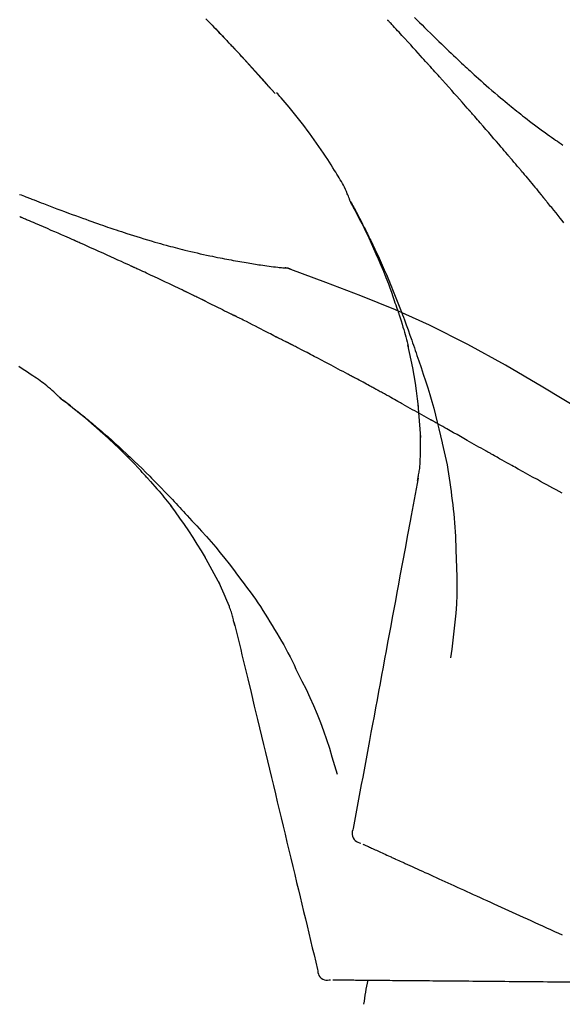
# Model space of a CAD drawing. Extents: x 28111 to 54233, y -21830 to -13430.
# Drawn here: x 52650 to 52690, y -18946 to -18873 of the extents above; entities that cross this region are included whole.
import ezdxf

# ---------------------------------------------------------------- set-up
doc = ezdxf.new("R2010")
doc.units = 0
doc.header["$LTSCALE"] = 50
doc.header["$MEASUREMENT"] = 0
doc.layers.get('0').update_dxf_attribs({"linetype": 'CONTINUOUS'})
doc.layers.add('150-機器', color=8, linetype='CONTINUOUS')
doc.layers.add('166-寸法B', color=11, linetype='CONTINUOUS')
doc.styles.add('KH001', font='txt')
doc.dimstyles.new('KH1xx030', dxfattribs={"dimscale": 30, "dimtxt": 2, "dimasz": 0.6, "dimexe": 0.3, "dimexo": 1.2, "dimgap": 0.5, "dimtad": 3, "dimdec": 1, "dimdsep": 46, "dimlunit": 6, "dimtxsty": 'KH001', "dimblk": 'DOT', "dimcen": 1, "dimdle": 1, "dimclrd": 256, "dimclre": 256, "dimclrt": 256, "dimadec": 0, "dimazin": 0, "dimtfac": 1, "dimtdec": 1, "dimtix": 1, "dimtmove": 2, "dimatfit": 3, "dimldrblk": 'CLOSEDBLANK', "dimfxl": 1, "dimtolj": 1, "dimtzin": 0, "dimlwd": -1, "dimlwe": -1, "dimarcsym": 0})

# ---------------------------------------------------------------- blocks, each defined once
blk = doc.blocks.new('_Dot')
at = {"color": 0, "linetype": 'ByBlock', "lineweight": -2}
blk.add_line((-0.5, 0), (-1, 0), dxfattribs=at)
at = {"color": 0, "linetype": 'ByBlock', "const_width": 0.5}
blk.add_lwpolyline([(-0.25, 0, 1), (0.25, 0, 1)], format="xyb", close=True, dxfattribs=at)
blk = doc.blocks.new('*D144')
at = {"layer": '166-寸法B', "transparency": 16777216}
for p, q in [((52117.973, -19049.345), (52117.973, -18667.15)), ((52767.973, -19049.345), (52767.973, -18667.15)), ((52135.973, -18676.15), (52749.973, -18676.15))]:
    blk.add_line(p, q, dxfattribs=at)
at = {"layer": '166-寸法B', "transparency": 16777216, "xscale": 18, "yscale": 18, "zscale": 18, "rotation": 180}
blk.add_blockref('_Dot', (52117.973, -18676.15), dxfattribs=at)
at = {"layer": '166-寸法B', "transparency": 16777216, "xscale": 18, "yscale": 18, "zscale": 18}
blk.add_blockref('_Dot', (52767.973, -18676.15), dxfattribs=at)
at = {"layer": '166-寸法B', "transparency": 16777216, "insert": (52442.973, -18631.15), "char_height": 60, "attachment_point": 5, "style": 'KH001'}
blk.add_mtext('\\A1;650', dxfattribs=at)
blk = doc.blocks.new('_ClosedBlank')
at = {"color": 0, "linetype": 'ByBlock', "lineweight": -2}
for p, q in [((-1, 0.1667), (0, 0)), ((-1, 0.1667), (-1, -0.1667)), ((0, 0), (-1, -0.1667))]:
    blk.add_line(p, q, dxfattribs=at)
blk = doc.blocks.new('*D146')
at = {"layer": '166-寸法B', "transparency": 16777216}
for p, q in [((52117.973, -19049.345), (52117.973, -18802.15)), ((52764.973, -19049.345), (52764.973, -18802.15)), ((52746.973, -18811.15), (52135.973, -18811.15))]:
    blk.add_line(p, q, dxfattribs=at)
at = {"layer": '166-寸法B', "transparency": 16777216, "xscale": 18, "yscale": 18, "zscale": 18, "rotation": 180}
blk.add_blockref('_Dot', (52117.973, -18811.15), dxfattribs=at)
at = {"layer": '166-寸法B', "transparency": 16777216, "xscale": 18, "yscale": 18, "zscale": 18}
blk.add_blockref('_Dot', (52764.973, -18811.15), dxfattribs=at)
at = {"layer": '166-寸法B', "transparency": 16777216, "insert": (52441.473, -18766.15), "char_height": 60, "attachment_point": 5, "style": 'KH001'}
blk.add_mtext('\\A1;647', dxfattribs=at)

msp = doc.modelspace()

# ---------------------------------------------------------------- linework, layer by layer
at = {"layer": '150-機器', "color": 13, "linetype": 'Continuous'}
for p, q in [((52668.993, -18878.553), (52668.99, -18878.55)), ((52669.365, -18891.445), (52669.364, -18891.445))]:
    msp.add_line(p, q, dxfattribs=at)
for points in [[(52663.872, -18873.026), (52664.025, -18873.184), (52664.178, -18873.342), (52664.33, -18873.5), (52664.464, -18873.638), (52664.597, -18873.777), (52664.73, -18873.916), (52664.863, -18874.054), (52664.976, -18874.173), (52665.09, -18874.292), (52665.203, -18874.411), (52665.316, -18874.531), (52665.41, -18874.63), (52665.504, -18874.729), (52665.598, -18874.828), (52665.692, -18874.927), (52665.748, -18874.987), (52665.804, -18875.047), (52665.86, -18875.106), (52665.916, -18875.166), (52665.941, -18875.192), (52665.965, -18875.219), (52665.99, -18875.245), (52666.015, -18875.271)], [(52666.023, -18875.28), (52665.953, -18875.205), (52665.882, -18875.131), (52665.812, -18875.056), (52665.741, -18874.981), (52665.602, -18874.833), (52665.462, -18874.684), (52665.323, -18874.536), (52665.183, -18874.388), (52664.975, -18874.169), (52664.766, -18873.951), (52664.556, -18873.733), (52664.346, -18873.515), (52664.14, -18873.302), (52663.934, -18873.09)], [(52680.239, -18876.313), (52680.116, -18876.177), (52679.994, -18876.042), (52679.871, -18875.906), (52679.749, -18875.771), (52679.565, -18875.568), (52679.38, -18875.366), (52679.196, -18875.163), (52679.011, -18874.961), (52678.796, -18874.726), (52678.58, -18874.492), (52678.364, -18874.257), (52678.149, -18874.023), (52678.041, -18873.906), (52677.933, -18873.789), (52677.825, -18873.672), (52677.717, -18873.556), (52677.663, -18873.497), (52677.61, -18873.439), (52677.556, -18873.381), (52677.502, -18873.323), (52677.475, -18873.294), (52677.448, -18873.264), (52677.421, -18873.235), (52677.394, -18873.206), (52677.381, -18873.192), (52677.367, -18873.177), (52677.354, -18873.163), (52677.34, -18873.148), (52677.333, -18873.141), (52677.327, -18873.134), (52677.32, -18873.126), (52677.313, -18873.119), (52677.31, -18873.115), (52677.306, -18873.112), (52677.303, -18873.108), (52677.299, -18873.104), (52677.298, -18873.103), (52677.298, -18873.102), (52677.297, -18873.101), (52677.296, -18873.101), (52677.295, -18873.1), (52677.295, -18873.099), (52677.294, -18873.098), (52677.293, -18873.097), (52677.292, -18873.096), (52677.291, -18873.096), (52677.291, -18873.095), (52677.29, -18873.094), (52677.289, -18873.093), (52677.288, -18873.092), (52677.287, -18873.091), (52677.287, -18873.091)], [(52679.285, -18872.917), (52679.473, -18873.104), (52679.661, -18873.292), (52679.849, -18873.478), (52680.038, -18873.665), (52680.254, -18873.879), (52680.471, -18874.091), (52680.688, -18874.304), (52680.906, -18874.516), (52681.097, -18874.701), (52681.287, -18874.886), (52681.478, -18875.07), (52681.67, -18875.253), (52681.838, -18875.414), (52682.007, -18875.575), (52682.176, -18875.735), (52682.345, -18875.896), (52682.488, -18876.03), (52682.631, -18876.164), (52682.774, -18876.297), (52682.917, -18876.431), (52683.037, -18876.542), (52683.157, -18876.653), (52683.277, -18876.763), (52683.397, -18876.874), (52683.552, -18877.016), (52683.707, -18877.157), (52683.863, -18877.298), (52684.019, -18877.439), (52684.212, -18877.613), (52684.407, -18877.786), (52684.602, -18877.958), (52684.797, -18878.13), (52685.012, -18878.316), (52685.227, -18878.501), (52685.444, -18878.685), (52685.661, -18878.868), (52685.823, -18879.004), (52685.986, -18879.14), (52686.15, -18879.275), (52686.314, -18879.41), (52686.448, -18879.52), (52686.583, -18879.63), (52686.718, -18879.739), (52686.854, -18879.848), (52686.998, -18879.963), (52687.143, -18880.078), (52687.288, -18880.192), (52687.433, -18880.306), (52687.618, -18880.449), (52687.804, -18880.592), (52687.99, -18880.734), (52688.177, -18880.875), (52688.369, -18881.019), (52688.563, -18881.162), (52688.756, -18881.304), (52688.951, -18881.445), (52689.109, -18881.558), (52689.267, -18881.671), (52689.425, -18881.783), (52689.584, -18881.895), (52689.72, -18881.991), (52689.856, -18882.086), (52689.992, -18882.181), (52690.128, -18882.275), (52690.264, -18882.369)], [(52666.581, -18875.879), (52666.533, -18875.827), (52666.486, -18875.776), (52666.439, -18875.725), (52666.391, -18875.674), (52666.344, -18875.623), (52666.296, -18875.572), (52666.249, -18875.521), (52666.201, -18875.47), (52666.153, -18875.419), (52666.106, -18875.368), (52666.058, -18875.317), (52666.01, -18875.266)], [(52668.993, -18878.553), (52668.749, -18878.276), (52668.505, -18878), (52668.26, -18877.723), (52668.015, -18877.447), (52667.77, -18877.171), (52667.523, -18876.896), (52667.276, -18876.622), (52667.027, -18876.349), (52666.776, -18876.078), (52666.523, -18875.808), (52666.269, -18875.54), (52666.015, -18875.271)], [(52666.015, -18875.271), (52666.017, -18875.274), (52666.019, -18875.276), (52666.021, -18875.278), (52666.023, -18875.28)], [(52668.99, -18878.55), (52668.362, -18877.854), (52667.734, -18877.158), (52667.106, -18876.463), (52666.477, -18875.767)], [(52683.324, -18879.771), (52683.196, -18879.626), (52683.069, -18879.48), (52682.941, -18879.335), (52682.814, -18879.19), (52682.622, -18878.973), (52682.431, -18878.756), (52682.238, -18878.54), (52682.046, -18878.323), (52681.821, -18878.071), (52681.596, -18877.819), (52681.37, -18877.568), (52681.144, -18877.316), (52681.031, -18877.191), (52680.918, -18877.065), (52680.805, -18876.94), (52680.692, -18876.814), (52680.635, -18876.751), (52680.579, -18876.689), (52680.522, -18876.626), (52680.466, -18876.563), (52680.437, -18876.532), (52680.409, -18876.5), (52680.381, -18876.469), (52680.352, -18876.438), (52680.338, -18876.422), (52680.324, -18876.406), (52680.31, -18876.391), (52680.296, -18876.375), (52680.288, -18876.367), (52680.281, -18876.359), (52680.274, -18876.352), (52680.267, -18876.344), (52680.264, -18876.34), (52680.261, -18876.337), (52680.258, -18876.334), (52680.255, -18876.33), (52680.253, -18876.328), (52680.251, -18876.326), (52680.249, -18876.324), (52680.247, -18876.321), (52680.246, -18876.32), (52680.245, -18876.319), (52680.244, -18876.318), (52680.243, -18876.317), (52680.242, -18876.316), (52680.241, -18876.315), (52680.24, -18876.314), (52680.239, -18876.313)], [(52674.539, -18886.502), (52674.524, -18886.461), (52674.51, -18886.42), (52674.495, -18886.379), (52674.48, -18886.338), (52674.443, -18886.242), (52674.404, -18886.147), (52674.364, -18886.053), (52674.323, -18885.959), (52674.254, -18885.801), (52674.183, -18885.645), (52674.109, -18885.489), (52674.032, -18885.335), (52673.96, -18885.198), (52673.885, -18885.062), (52673.809, -18884.928), (52673.73, -18884.794), (52673.647, -18884.654), (52673.562, -18884.515), (52673.476, -18884.377), (52673.39, -18884.239), (52673.263, -18884.038), (52673.137, -18883.837), (52673.009, -18883.637), (52672.88, -18883.437), (52672.719, -18883.193), (52672.556, -18882.951), (52672.392, -18882.709), (52672.226, -18882.469), (52672.054, -18882.222), (52671.88, -18881.977), (52671.705, -18881.733), (52671.528, -18881.49), (52671.354, -18881.254), (52671.178, -18881.021), (52671.001, -18880.788), (52670.823, -18880.556), (52670.626, -18880.305), (52670.428, -18880.055), (52670.227, -18879.806), (52670.025, -18879.56), (52669.877, -18879.384), (52669.729, -18879.209), (52669.579, -18879.034), (52669.428, -18878.861), (52669.347, -18878.769), (52669.265, -18878.676), (52669.183, -18878.584), (52669.102, -18878.492)], [(52686.169, -18883.061), (52686.051, -18882.923), (52685.934, -18882.785), (52685.817, -18882.647), (52685.699, -18882.509), (52685.523, -18882.302), (52685.346, -18882.096), (52685.169, -18881.89), (52684.991, -18881.684), (52684.784, -18881.444), (52684.576, -18881.204), (52684.368, -18880.965), (52684.159, -18880.726), (52684.055, -18880.606), (52683.951, -18880.487), (52683.846, -18880.367), (52683.742, -18880.248), (52683.69, -18880.188), (52683.637, -18880.128), (52683.585, -18880.069), (52683.533, -18880.009), (52683.507, -18879.979), (52683.481, -18879.949), (52683.454, -18879.92), (52683.428, -18879.89), (52683.415, -18879.875), (52683.402, -18879.86), (52683.389, -18879.845), (52683.376, -18879.83), (52683.369, -18879.823), (52683.363, -18879.815), (52683.356, -18879.808), (52683.35, -18879.8), (52683.347, -18879.797), (52683.344, -18879.794), (52683.341, -18879.791), (52683.339, -18879.788), (52683.337, -18879.786), (52683.335, -18879.783), (52683.333, -18879.781), (52683.331, -18879.779), (52683.33, -18879.778), (52683.329, -18879.777), (52683.328, -18879.776), (52683.328, -18879.775), (52683.327, -18879.774), (52683.326, -18879.773), (52683.325, -18879.772), (52683.324, -18879.771)], [(52687.108, -18884.174), (52687.069, -18884.127), (52687.03, -18884.081), (52686.991, -18884.034), (52686.952, -18883.988), (52686.894, -18883.918), (52686.835, -18883.849), (52686.777, -18883.779), (52686.718, -18883.709), (52686.649, -18883.628), (52686.581, -18883.547), (52686.512, -18883.466), (52686.444, -18883.385), (52686.409, -18883.345), (52686.375, -18883.304), (52686.341, -18883.264), (52686.306, -18883.223), (52686.289, -18883.203), (52686.272, -18883.183), (52686.255, -18883.163), (52686.237, -18883.142), (52686.229, -18883.132), (52686.22, -18883.122), (52686.212, -18883.112), (52686.203, -18883.102), (52686.199, -18883.098), (52686.196, -18883.093), (52686.192, -18883.089), (52686.188, -18883.085), (52686.186, -18883.082), (52686.183, -18883.079), (52686.181, -18883.076), (52686.179, -18883.073), (52686.177, -18883.072), (52686.176, -18883.07), (52686.175, -18883.069), (52686.174, -18883.068), (52686.173, -18883.066), (52686.171, -18883.065), (52686.17, -18883.063), (52686.169, -18883.061)], [(52687.25, -18884.342), (52687.238, -18884.328), (52687.227, -18884.314), (52687.215, -18884.3), (52687.203, -18884.286), (52687.191, -18884.272), (52687.179, -18884.258), (52687.168, -18884.244), (52687.156, -18884.23), (52687.144, -18884.216), (52687.132, -18884.202), (52687.12, -18884.188), (52687.108, -18884.174)], [(52687.296, -18884.397), (52687.292, -18884.392), (52687.288, -18884.388), (52687.284, -18884.383), (52687.281, -18884.379), (52687.277, -18884.374), (52687.273, -18884.37), (52687.269, -18884.365), (52687.265, -18884.361), (52687.262, -18884.356), (52687.258, -18884.352), (52687.254, -18884.347), (52687.25, -18884.342)], [(52687.296, -18884.397), (52687.408, -18884.531), (52687.52, -18884.664), (52687.632, -18884.798), (52687.744, -18884.932), (52687.856, -18885.066), (52687.967, -18885.2), (52688.079, -18885.334), (52688.19, -18885.469), (52688.301, -18885.603), (52688.412, -18885.738), (52688.522, -18885.873), (52688.633, -18886.008)], [(52650.096, -18886.008), (52650.214, -18886.054), (52650.332, -18886.1), (52650.449, -18886.146), (52650.567, -18886.192), (52650.631, -18886.217), (52650.695, -18886.242), (52650.759, -18886.267), (52650.824, -18886.292), (52650.909, -18886.324), (52650.994, -18886.357), (52651.079, -18886.39), (52651.164, -18886.423), (52651.338, -18886.49), (52651.511, -18886.557), (52651.685, -18886.624), (52651.859, -18886.691), (52652.107, -18886.786), (52652.355, -18886.88), (52652.603, -18886.975), (52652.851, -18887.068), (52653.135, -18887.175), (52653.42, -18887.282), (52653.705, -18887.388), (52653.99, -18887.493), (52654.239, -18887.584), (52654.489, -18887.675), (52654.738, -18887.766), (52654.988, -18887.856), (52655.207, -18887.934), (52655.427, -18888.012), (52655.646, -18888.09), (52655.866, -18888.168), (52656.051, -18888.232), (52656.236, -18888.297), (52656.421, -18888.361), (52656.606, -18888.424), (52656.761, -18888.477), (52656.915, -18888.529), (52657.07, -18888.581), (52657.225, -18888.633), (52657.424, -18888.7), (52657.623, -18888.766), (52657.823, -18888.832), (52658.023, -18888.897), (52658.27, -18888.977), (52658.518, -18889.056), (52658.766, -18889.134), (52659.015, -18889.211), (52659.287, -18889.294), (52659.559, -18889.375), (52659.831, -18889.455), (52660.104, -18889.534), (52660.308, -18889.593), (52660.512, -18889.651), (52660.716, -18889.708), (52660.921, -18889.764), (52661.089, -18889.81), (52661.256, -18889.855), (52661.424, -18889.9), (52661.593, -18889.945), (52661.771, -18889.991), (52661.95, -18890.037), (52662.129, -18890.082), (52662.308, -18890.127), (52662.535, -18890.183), (52662.763, -18890.238), (52662.991, -18890.292), (52663.219, -18890.345), (52663.453, -18890.398), (52663.688, -18890.45), (52663.923, -18890.501), (52664.158, -18890.55), (52664.348, -18890.59), (52664.538, -18890.628), (52664.728, -18890.667), (52664.919, -18890.704), (52665.082, -18890.736), (52665.245, -18890.768), (52665.408, -18890.799), (52665.571, -18890.83), (52665.733, -18890.86), (52665.896, -18890.89), (52666.058, -18890.92), (52666.221, -18890.949), (52666.38, -18890.978), (52666.539, -18891.005), (52666.698, -18891.033), (52666.858, -18891.061), (52666.992, -18891.084), (52667.127, -18891.106), (52667.262, -18891.129), (52667.397, -18891.151), (52667.527, -18891.172), (52667.657, -18891.192), (52667.788, -18891.212), (52667.918, -18891.232), (52668.073, -18891.254), (52668.229, -18891.277), (52668.384, -18891.298), (52668.54, -18891.319), (52668.702, -18891.339), (52668.864, -18891.359), (52669.026, -18891.378), (52669.189, -18891.397), (52669.283, -18891.407), (52669.377, -18891.417), (52669.471, -18891.427), (52669.566, -18891.436), (52669.607, -18891.44), (52669.648, -18891.444), (52669.69, -18891.448), (52669.731, -18891.451)], [(52688.633, -18886.008), (52688.647, -18886.025), (52688.661, -18886.042), (52688.676, -18886.059), (52688.69, -18886.077), (52688.704, -18886.094), (52688.718, -18886.111), (52688.732, -18886.128), (52688.746, -18886.146), (52688.76, -18886.163), (52688.775, -18886.18), (52688.789, -18886.197), (52688.803, -18886.215)], [(52690.342, -18888.109), (52690.207, -18887.941), (52690.072, -18887.774), (52689.914, -18887.578), (52689.756, -18887.383), (52689.597, -18887.188), (52689.439, -18886.993), (52689.36, -18886.895), (52689.28, -18886.798), (52689.201, -18886.701), (52689.121, -18886.603), (52689.081, -18886.555), (52689.042, -18886.506), (52689.002, -18886.457), (52688.962, -18886.409), (52688.942, -18886.385), (52688.922, -18886.36), (52688.902, -18886.336), (52688.883, -18886.312), (52688.873, -18886.3), (52688.863, -18886.287), (52688.853, -18886.275), (52688.843, -18886.263), (52688.838, -18886.257), (52688.833, -18886.251), (52688.828, -18886.245), (52688.823, -18886.239), (52688.821, -18886.236), (52688.818, -18886.233), (52688.816, -18886.23), (52688.814, -18886.228), (52688.813, -18886.227), (52688.812, -18886.226), (52688.811, -18886.225), (52688.811, -18886.224), (52688.81, -18886.223), (52688.809, -18886.222), (52688.809, -18886.221), (52688.808, -18886.221), (52688.807, -18886.22), (52688.806, -18886.219), (52688.806, -18886.218), (52688.805, -18886.217), (52688.804, -18886.216), (52688.803, -18886.215), (52688.803, -18886.214), (52688.802, -18886.214)], [(52678.032, -18894.533), (52677.98, -18894.372), (52677.928, -18894.211), (52677.876, -18894.05), (52677.823, -18893.889), (52677.718, -18893.577), (52677.611, -18893.267), (52677.5, -18892.957), (52677.386, -18892.649), (52677.209, -18892.186), (52677.026, -18891.726), (52676.836, -18891.268), (52676.642, -18890.812), (52676.47, -18890.421), (52676.296, -18890.032), (52676.118, -18889.643), (52675.937, -18889.257), (52675.767, -18888.899), (52675.594, -18888.542), (52675.418, -18888.187), (52675.239, -18887.834), (52675.128, -18887.618), (52675.016, -18887.403), (52674.902, -18887.188), (52674.787, -18886.974), (52674.723, -18886.857), (52674.659, -18886.739), (52674.595, -18886.622), (52674.53, -18886.505)], [(52674.537, -18886.503), (52674.544, -18886.514), (52674.55, -18886.525), (52674.556, -18886.537), (52674.562, -18886.548), (52674.569, -18886.559), (52674.575, -18886.57), (52674.581, -18886.582), (52674.587, -18886.593), (52674.594, -18886.604), (52674.6, -18886.616), (52674.606, -18886.627), (52674.612, -18886.638), (52674.674, -18886.75), (52674.737, -18886.862), (52674.799, -18886.974), (52674.86, -18887.087), (52674.922, -18887.201), (52674.983, -18887.315), (52675.044, -18887.43), (52675.104, -18887.545), (52675.223, -18887.771), (52675.342, -18887.998), (52675.46, -18888.225), (52675.576, -18888.453), (52675.635, -18888.569), (52675.693, -18888.685), (52675.751, -18888.801), (52675.808, -18888.917), (52675.864, -18889.032), (52675.92, -18889.147), (52675.976, -18889.262), (52676.032, -18889.377), (52676.04, -18889.393), (52676.048, -18889.41), (52676.056, -18889.426), (52676.064, -18889.443), (52676.072, -18889.459), (52676.08, -18889.476), (52676.088, -18889.492), (52676.096, -18889.509), (52676.104, -18889.525), (52676.112, -18889.542), (52676.12, -18889.558), (52676.128, -18889.575)], [(52654.111, -18889.405), (52653.944, -18889.331), (52653.777, -18889.257), (52653.61, -18889.184), (52653.443, -18889.11), (52653.193, -18889), (52652.942, -18888.889), (52652.691, -18888.78), (52652.44, -18888.67), (52652.148, -18888.543), (52651.855, -18888.416), (52651.563, -18888.29), (52651.27, -18888.164), (52651.124, -18888.101), (52650.978, -18888.038), (52650.832, -18887.975), (52650.686, -18887.912), (52650.614, -18887.881), (52650.541, -18887.85), (52650.468, -18887.818), (52650.395, -18887.787), (52650.358, -18887.772), (52650.322, -18887.756), (52650.285, -18887.74), (52650.249, -18887.725), (52650.231, -18887.717), (52650.212, -18887.709), (52650.194, -18887.701), (52650.176, -18887.693), (52650.167, -18887.69), (52650.158, -18887.686), (52650.149, -18887.682), (52650.14, -18887.678), (52650.135, -18887.676), (52650.13, -18887.674), (52650.125, -18887.672), (52650.121, -18887.67), (52650.12, -18887.669), (52650.119, -18887.669), (52650.118, -18887.668), (52650.117, -18887.668), (52650.115, -18887.668), (52650.114, -18887.667), (52650.113, -18887.667), (52650.112, -18887.666), (52650.111, -18887.666), (52650.11, -18887.665), (52650.109, -18887.665), (52650.108, -18887.664), (52650.107, -18887.664), (52650.106, -18887.663), (52650.105, -18887.663), (52650.104, -18887.663)], [(52658.336, -18891.31), (52658.161, -18891.229), (52657.985, -18891.148), (52657.81, -18891.068), (52657.634, -18890.987), (52657.371, -18890.866), (52657.107, -18890.746), (52656.844, -18890.627), (52656.58, -18890.507), (52656.272, -18890.368), (52655.964, -18890.23), (52655.655, -18890.092), (52655.347, -18889.954), (52655.192, -18889.885), (52655.038, -18889.816), (52654.884, -18889.748), (52654.729, -18889.679), (52654.652, -18889.645), (52654.575, -18889.611), (52654.498, -18889.576), (52654.42, -18889.542), (52654.382, -18889.525), (52654.343, -18889.508), (52654.304, -18889.491), (52654.266, -18889.474), (52654.246, -18889.465), (52654.227, -18889.457), (52654.208, -18889.448), (52654.189, -18889.439), (52654.179, -18889.435), (52654.169, -18889.431), (52654.16, -18889.427), (52654.15, -18889.422), (52654.146, -18889.42), (52654.142, -18889.419), (52654.137, -18889.417), (52654.133, -18889.415), (52654.131, -18889.414), (52654.128, -18889.413), (52654.125, -18889.411), (52654.122, -18889.41), (52654.121, -18889.409), (52654.119, -18889.409), (52654.118, -18889.408), (52654.116, -18889.408), (52654.115, -18889.407), (52654.114, -18889.406), (52654.113, -18889.406), (52654.111, -18889.405)], [(52676.128, -18889.575), (52676.208, -18889.738), (52676.288, -18889.902), (52676.367, -18890.067), (52676.445, -18890.231), (52676.522, -18890.398), (52676.599, -18890.565), (52676.674, -18890.732), (52676.75, -18890.899), (52676.906, -18891.248), (52677.061, -18891.597), (52677.213, -18891.947), (52677.363, -18892.298), (52677.441, -18892.485), (52677.518, -18892.671), (52677.594, -18892.858), (52677.67, -18893.045), (52677.821, -18893.416), (52677.969, -18893.788), (52678.116, -18894.16), (52678.26, -18894.533), (52678.332, -18894.722), (52678.402, -18894.91), (52678.472, -18895.099), (52678.542, -18895.288), (52678.68, -18895.663), (52678.818, -18896.039), (52678.954, -18896.416), (52679.087, -18896.793), (52679.153, -18896.983), (52679.218, -18897.172), (52679.283, -18897.362), (52679.348, -18897.551), (52679.412, -18897.741), (52679.476, -18897.931), (52679.539, -18898.121), (52679.603, -18898.311)], [(52662.274, -18893.159), (52662.11, -18893.08), (52661.947, -18893.002), (52661.783, -18892.923), (52661.62, -18892.845), (52661.375, -18892.728), (52661.129, -18892.611), (52660.883, -18892.495), (52660.637, -18892.379), (52660.35, -18892.244), (52660.063, -18892.11), (52659.775, -18891.976), (52659.488, -18891.842), (52659.344, -18891.775), (52659.2, -18891.709), (52659.056, -18891.642), (52658.912, -18891.575), (52658.84, -18891.542), (52658.768, -18891.509), (52658.696, -18891.476), (52658.624, -18891.442), (52658.588, -18891.426), (52658.552, -18891.409), (52658.516, -18891.393), (52658.48, -18891.376), (52658.462, -18891.368), (52658.444, -18891.359), (52658.426, -18891.351), (52658.408, -18891.343), (52658.399, -18891.339), (52658.39, -18891.335), (52658.381, -18891.33), (52658.372, -18891.326), (52658.368, -18891.324), (52658.364, -18891.323), (52658.36, -18891.321), (52658.356, -18891.319), (52658.354, -18891.318), (52658.351, -18891.317), (52658.349, -18891.316), (52658.346, -18891.314), (52658.345, -18891.314), (52658.344, -18891.313), (52658.343, -18891.313), (52658.341, -18891.312), (52658.34, -18891.312), (52658.339, -18891.311), (52658.337, -18891.31), (52658.336, -18891.31)], [(52670.171, -18891.564), (52670.118, -18891.538), (52670.065, -18891.515), (52670.011, -18891.494), (52669.956, -18891.477), (52669.901, -18891.466), (52669.845, -18891.459), (52669.788, -18891.454), (52669.731, -18891.451)], [(52670.15, -18891.559), (52670.117, -18891.545), (52670.084, -18891.532), (52670.05, -18891.519), (52670.016, -18891.506), (52669.981, -18891.496), (52669.947, -18891.486), (52669.912, -18891.478), (52669.876, -18891.471), (52669.841, -18891.465), (52669.805, -18891.46), (52669.77, -18891.456), (52669.734, -18891.453)], [(52691.506, -18901.916), (52688.773, -18900.264), (52686.022, -18898.65), (52683.236, -18897.11), (52680.396, -18895.682), (52677.881, -18894.554), (52675.327, -18893.509), (52672.745, -18892.52), (52670.15, -18891.559)], [(52670.15, -18891.559), (52670.152, -18891.56), (52670.154, -18891.561), (52670.156, -18891.562), (52670.158, -18891.562)], [(52663.584, -18893.793), (52663.53, -18893.766), (52663.475, -18893.739), (52663.421, -18893.713), (52663.366, -18893.686), (52663.284, -18893.646), (52663.203, -18893.607), (52663.121, -18893.567), (52663.039, -18893.527), (52662.943, -18893.481), (52662.848, -18893.435), (52662.752, -18893.389), (52662.656, -18893.343), (52662.608, -18893.32), (52662.561, -18893.297), (52662.513, -18893.274), (52662.465, -18893.251), (52662.441, -18893.239), (52662.417, -18893.228), (52662.393, -18893.216), (52662.369, -18893.205), (52662.357, -18893.199), (52662.345, -18893.193), (52662.333, -18893.188), (52662.321, -18893.182), (52662.316, -18893.179), (52662.311, -18893.177), (52662.306, -18893.174), (52662.301, -18893.172), (52662.297, -18893.17), (52662.294, -18893.169), (52662.291, -18893.167), (52662.287, -18893.165), (52662.286, -18893.165), (52662.284, -18893.164), (52662.282, -18893.163), (52662.281, -18893.162), (52662.279, -18893.161), (52662.277, -18893.161), (52662.275, -18893.16), (52662.274, -18893.159)], [(52663.783, -18893.889), (52663.766, -18893.881), (52663.749, -18893.873), (52663.733, -18893.865), (52663.716, -18893.857), (52663.7, -18893.849), (52663.683, -18893.841), (52663.667, -18893.833), (52663.65, -18893.825), (52663.634, -18893.817), (52663.617, -18893.809), (52663.601, -18893.801), (52663.584, -18893.793)], [(52663.846, -18893.92), (52663.841, -18893.918), (52663.836, -18893.915), (52663.83, -18893.913), (52663.825, -18893.91), (52663.82, -18893.907), (52663.814, -18893.905), (52663.809, -18893.902), (52663.804, -18893.9), (52663.798, -18893.897), (52663.793, -18893.894), (52663.788, -18893.892), (52663.783, -18893.889)], [(52663.846, -18893.92), (52664.003, -18893.997), (52664.16, -18894.073), (52664.317, -18894.15), (52664.473, -18894.227), (52664.63, -18894.304), (52664.786, -18894.381), (52664.943, -18894.458), (52665.099, -18894.536), (52665.255, -18894.614), (52665.411, -18894.692), (52665.567, -18894.77), (52665.723, -18894.848)], [(52665.723, -18894.848), (52665.743, -18894.858), (52665.763, -18894.868), (52665.783, -18894.878), (52665.803, -18894.888), (52665.823, -18894.898), (52665.843, -18894.908), (52665.863, -18894.918), (52665.883, -18894.928), (52665.903, -18894.938), (52665.923, -18894.948), (52665.942, -18894.958), (52665.962, -18894.968)], [(52669.031, -18896.536), (52668.904, -18896.47), (52668.777, -18896.404), (52668.649, -18896.337), (52668.522, -18896.271), (52668.33, -18896.172), (52668.139, -18896.073), (52667.948, -18895.974), (52667.756, -18895.876), (52667.532, -18895.762), (52667.308, -18895.648), (52667.084, -18895.534), (52666.86, -18895.42), (52666.748, -18895.364), (52666.636, -18895.307), (52666.524, -18895.25), (52666.411, -18895.194), (52666.355, -18895.165), (52666.299, -18895.137), (52666.243, -18895.109), (52666.187, -18895.081), (52666.159, -18895.067), (52666.131, -18895.052), (52666.103, -18895.038), (52666.075, -18895.024), (52666.061, -18895.017), (52666.047, -18895.01), (52666.033, -18895.003), (52666.019, -18894.996), (52666.012, -18894.993), (52666.005, -18894.989), (52665.998, -18894.985), (52665.99, -18894.982), (52665.987, -18894.98), (52665.984, -18894.979), (52665.981, -18894.977), (52665.978, -18894.976), (52665.977, -18894.975), (52665.976, -18894.974), (52665.975, -18894.974), (52665.974, -18894.973), (52665.973, -18894.973), (52665.971, -18894.972), (52665.97, -18894.972), (52665.969, -18894.971), (52665.968, -18894.971), (52665.967, -18894.97), (52665.966, -18894.97), (52665.965, -18894.969), (52665.964, -18894.969), (52665.963, -18894.968), (52665.962, -18894.968), (52665.961, -18894.967)], [(52678.032, -18894.534), (52678.034, -18894.54), (52678.036, -18894.546), (52678.038, -18894.552), (52678.04, -18894.558), (52678.042, -18894.564), (52678.044, -18894.57), (52678.046, -18894.576), (52678.048, -18894.582), (52678.05, -18894.588), (52678.052, -18894.594), (52678.054, -18894.6), (52678.055, -18894.606)], [(52678.032, -18894.534), (52678.048, -18894.582), (52678.063, -18894.63), (52678.079, -18894.677), (52678.094, -18894.725), (52678.109, -18894.773), (52678.125, -18894.821), (52678.14, -18894.869), (52678.155, -18894.916), (52678.227, -18895.144), (52678.299, -18895.372), (52678.37, -18895.6), (52678.44, -18895.828), (52678.494, -18896.009), (52678.547, -18896.19), (52678.599, -18896.371), (52678.649, -18896.553), (52678.697, -18896.736), (52678.744, -18896.919), (52678.789, -18897.102), (52678.834, -18897.286)], [(52669.888, -18896.962), (52669.853, -18896.943), (52669.817, -18896.925), (52669.782, -18896.907), (52669.746, -18896.889), (52669.693, -18896.862), (52669.639, -18896.836), (52669.585, -18896.81), (52669.531, -18896.784), (52669.468, -18896.754), (52669.405, -18896.724), (52669.343, -18896.693), (52669.28, -18896.662), (52669.249, -18896.647), (52669.218, -18896.631), (52669.187, -18896.616), (52669.155, -18896.6), (52669.14, -18896.592), (52669.124, -18896.584), (52669.109, -18896.576), (52669.093, -18896.568), (52669.086, -18896.564), (52669.078, -18896.56), (52669.07, -18896.556), (52669.062, -18896.552), (52669.059, -18896.551), (52669.056, -18896.549), (52669.053, -18896.548), (52669.05, -18896.546), (52669.049, -18896.546), (52669.048, -18896.545), (52669.047, -18896.545), (52669.046, -18896.544), (52669.045, -18896.544), (52669.044, -18896.543), (52669.043, -18896.543), (52669.042, -18896.542), (52669.041, -18896.542), (52669.04, -18896.541), (52669.039, -18896.54), (52669.038, -18896.54), (52669.035, -18896.538), (52669.032, -18896.536), (52669.029, -18896.535), (52669.028, -18896.535), (52669.03, -18896.536), (52669.033, -18896.537), (52669.036, -18896.539), (52669.037, -18896.54), (52669.037, -18896.539), (52669.035, -18896.538), (52669.032, -18896.537), (52669.028, -18896.534)], [(52670.103, -18897.072), (52670.094, -18897.068), (52670.085, -18897.063), (52670.076, -18897.059), (52670.067, -18897.054), (52670.054, -18897.047), (52670.04, -18897.04), (52670.027, -18897.033), (52670.013, -18897.026), (52669.998, -18897.018), (52669.982, -18897.01), (52669.966, -18897.002), (52669.951, -18896.994), (52669.943, -18896.99), (52669.935, -18896.986), (52669.927, -18896.982), (52669.92, -18896.978), (52669.916, -18896.976), (52669.912, -18896.974), (52669.908, -18896.972), (52669.904, -18896.97), (52669.902, -18896.969), (52669.9, -18896.968), (52669.898, -18896.967), (52669.896, -18896.966), (52669.894, -18896.965), (52669.892, -18896.964), (52669.89, -18896.963), (52669.888, -18896.962)], [(52674.362, -18899.307), (52674.185, -18899.213), (52674.008, -18899.119), (52673.831, -18899.025), (52673.654, -18898.931), (52673.477, -18898.837), (52673.299, -18898.743), (52673.122, -18898.649), (52672.944, -18898.555), (52672.678, -18898.415), (52672.412, -18898.275), (52672.146, -18898.135), (52671.879, -18897.996), (52671.746, -18897.926), (52671.613, -18897.856), (52671.48, -18897.787), (52671.347, -18897.717), (52671.192, -18897.636), (52671.036, -18897.556), (52670.881, -18897.475), (52670.725, -18897.394), (52670.647, -18897.354), (52670.57, -18897.314), (52670.492, -18897.273), (52670.414, -18897.233), (52670.375, -18897.213), (52670.336, -18897.193), (52670.297, -18897.173), (52670.259, -18897.153), (52670.239, -18897.143), (52670.22, -18897.133), (52670.2, -18897.123), (52670.181, -18897.113), (52670.171, -18897.108), (52670.161, -18897.103), (52670.152, -18897.097), (52670.142, -18897.092), (52670.137, -18897.09), (52670.132, -18897.087), (52670.127, -18897.085), (52670.122, -18897.082), (52670.12, -18897.081), (52670.117, -18897.08), (52670.115, -18897.079), (52670.113, -18897.077), (52670.111, -18897.077), (52670.11, -18897.076), (52670.109, -18897.076), (52670.108, -18897.075), (52670.107, -18897.074), (52670.105, -18897.074), (52670.104, -18897.073), (52670.103, -18897.072)], [(52679.58, -18901.704), (52679.51, -18901.126), (52679.437, -18900.549), (52679.356, -18899.972), (52679.265, -18899.398), (52679.161, -18898.833), (52679.047, -18898.27), (52678.926, -18897.709), (52678.802, -18897.148)], [(52679.603, -18898.311), (52679.775, -18898.811), (52679.946, -18899.311), (52680.114, -18899.813), (52680.276, -18900.316), (52680.432, -18900.818), (52680.58, -18901.323), (52680.721, -18901.829), (52680.855, -18902.338), (52680.981, -18902.848), (52681.101, -18903.36), (52681.218, -18903.872), (52681.332, -18904.385)], [(52653.048, -18901.032), (52653.019, -18901.001), (52652.989, -18900.969), (52652.958, -18900.937), (52652.928, -18900.906), (52652.855, -18900.834), (52652.781, -18900.763), (52652.706, -18900.693), (52652.631, -18900.624), (52652.503, -18900.508), (52652.374, -18900.394), (52652.244, -18900.282), (52652.111, -18900.172), (52651.989, -18900.076), (52651.866, -18899.983), (52651.741, -18899.891), (52651.615, -18899.801), (52651.482, -18899.707), (52651.348, -18899.615), (52651.213, -18899.523), (52651.078, -18899.432), (52650.881, -18899.3), (52650.684, -18899.168), (52650.485, -18899.037), (52650.286, -18898.907), (52650.04, -18898.75)], [(52676.296, -18900.348), (52676.215, -18900.304), (52676.135, -18900.26), (52676.055, -18900.216), (52675.974, -18900.173), (52675.854, -18900.107), (52675.733, -18900.042), (52675.613, -18899.976), (52675.492, -18899.911), (52675.351, -18899.835), (52675.21, -18899.76), (52675.069, -18899.684), (52674.928, -18899.609), (52674.857, -18899.571), (52674.786, -18899.533), (52674.716, -18899.496), (52674.645, -18899.458), (52674.61, -18899.439), (52674.574, -18899.42), (52674.539, -18899.401), (52674.504, -18899.383), (52674.486, -18899.373), (52674.468, -18899.364), (52674.451, -18899.354), (52674.433, -18899.345), (52674.424, -18899.34), (52674.415, -18899.336), (52674.406, -18899.331), (52674.398, -18899.326), (52674.394, -18899.324), (52674.39, -18899.322), (52674.386, -18899.32), (52674.382, -18899.318), (52674.38, -18899.317), (52674.377, -18899.315), (52674.375, -18899.314), (52674.372, -18899.313), (52674.371, -18899.312), (52674.37, -18899.311), (52674.369, -18899.311), (52674.368, -18899.31), (52674.366, -18899.31), (52674.365, -18899.309), (52674.364, -18899.308), (52674.362, -18899.307)], [(52678.422, -18901.521), (52678.334, -18901.471), (52678.246, -18901.422), (52678.158, -18901.373), (52678.07, -18901.324), (52677.937, -18901.251), (52677.805, -18901.177), (52677.672, -18901.103), (52677.54, -18901.03), (52677.384, -18900.944), (52677.229, -18900.859), (52677.074, -18900.773), (52676.918, -18900.688), (52676.841, -18900.645), (52676.763, -18900.603), (52676.685, -18900.56), (52676.607, -18900.518), (52676.568, -18900.496), (52676.529, -18900.475), (52676.49, -18900.454), (52676.451, -18900.433), (52676.432, -18900.422), (52676.413, -18900.411), (52676.393, -18900.401), (52676.374, -18900.39), (52676.364, -18900.385), (52676.354, -18900.379), (52676.344, -18900.374), (52676.335, -18900.369), (52676.33, -18900.366), (52676.325, -18900.364), (52676.32, -18900.361), (52676.315, -18900.358), (52676.313, -18900.357), (52676.311, -18900.356), (52676.309, -18900.355), (52676.307, -18900.354), (52676.306, -18900.353), (52676.305, -18900.353), (52676.304, -18900.352), (52676.303, -18900.352), (52676.302, -18900.351), (52676.301, -18900.351), (52676.3, -18900.35), (52676.299, -18900.35), (52676.298, -18900.349), (52676.297, -18900.348), (52676.296, -18900.348), (52676.295, -18900.347)], [(52659.506, -18906.948), (52659.393, -18906.822), (52659.28, -18906.696), (52659.167, -18906.57), (52659.053, -18906.445), (52658.831, -18906.203), (52658.606, -18905.963), (52658.379, -18905.725), (52658.15, -18905.489), (52657.8, -18905.139), (52657.445, -18904.793), (52657.086, -18904.452), (52656.723, -18904.114), (52656.407, -18903.827), (52656.089, -18903.542), (52655.769, -18903.26), (52655.447, -18902.98), (52655.145, -18902.722), (52654.842, -18902.467), (52654.537, -18902.214), (52654.23, -18901.964), (52654.041, -18901.812), (52653.85, -18901.661), (52653.659, -18901.511), (52653.467, -18901.363), (52653.361, -18901.281), (52653.255, -18901.2), (52653.148, -18901.119), (52653.042, -18901.038)], [(52653.047, -18901.033), (52653.058, -18901.041), (52653.068, -18901.049), (52653.078, -18901.057), (52653.089, -18901.064), (52653.099, -18901.072), (52653.109, -18901.08), (52653.12, -18901.088), (52653.13, -18901.096), (52653.14, -18901.103), (52653.151, -18901.111), (52653.161, -18901.119), (52653.171, -18901.127), (52653.273, -18901.204), (52653.376, -18901.281), (52653.478, -18901.358), (52653.58, -18901.436), (52653.683, -18901.515), (52653.785, -18901.594), (52653.887, -18901.674), (52653.989, -18901.755), (52654.19, -18901.913), (52654.391, -18902.072), (52654.591, -18902.232), (52654.79, -18902.393), (52654.89, -18902.475), (52654.99, -18902.557), (52655.09, -18902.64), (52655.19, -18902.722), (52655.288, -18902.804), (52655.386, -18902.887), (52655.484, -18902.969), (52655.582, -18903.051), (52655.596, -18903.063), (52655.61, -18903.075), (52655.624, -18903.086), (52655.638, -18903.098), (52655.652, -18903.11), (52655.666, -18903.122), (52655.68, -18903.134), (52655.694, -18903.145), (52655.708, -18903.157), (52655.722, -18903.169), (52655.736, -18903.181), (52655.75, -18903.193)], [(52678.422, -18901.521), (52678.596, -18901.618), (52678.771, -18901.715), (52678.945, -18901.812), (52679.12, -18901.91), (52679.293, -18902.007), (52679.466, -18902.104), (52679.638, -18902.201), (52679.811, -18902.299), (52679.984, -18902.396), (52680.157, -18902.494), (52680.33, -18902.591), (52680.503, -18902.689)], [(52679.754, -18903.991), (52679.705, -18903.372), (52679.655, -18902.754), (52679.605, -18902.135), (52679.555, -18901.516)], [(52684.565, -18904.985), (52684.394, -18904.888), (52684.223, -18904.792), (52684.052, -18904.696), (52683.881, -18904.599), (52683.71, -18904.503), (52683.539, -18904.406), (52683.369, -18904.309), (52683.198, -18904.213), (52682.944, -18904.069), (52682.69, -18903.925), (52682.437, -18903.782), (52682.183, -18903.638), (52682.057, -18903.567), (52681.93, -18903.495), (52681.804, -18903.424), (52681.677, -18903.352), (52681.531, -18903.269), (52681.384, -18903.186), (52681.237, -18903.103), (52681.09, -18903.02), (52681.017, -18902.979), (52680.943, -18902.937), (52680.87, -18902.896), (52680.796, -18902.854), (52680.76, -18902.834), (52680.723, -18902.813), (52680.686, -18902.792), (52680.65, -18902.771), (52680.631, -18902.761), (52680.613, -18902.751), (52680.595, -18902.74), (52680.576, -18902.73), (52680.568, -18902.726), (52680.56, -18902.721), (52680.553, -18902.717), (52680.545, -18902.712), (52680.54, -18902.709), (52680.534, -18902.706), (52680.529, -18902.703), (52680.524, -18902.701), (52680.521, -18902.699), (52680.519, -18902.698), (52680.516, -18902.696), (52680.514, -18902.695), (52680.511, -18902.693), (52680.508, -18902.692), (52680.506, -18902.69), (52680.503, -18902.689)], [(52655.75, -18903.193), (52655.89, -18903.31), (52656.029, -18903.427), (52656.168, -18903.545), (52656.306, -18903.664), (52656.445, -18903.784), (52656.583, -18903.906), (52656.72, -18904.028), (52656.857, -18904.15), (52657.141, -18904.405), (52657.425, -18904.661), (52657.706, -18904.919), (52657.986, -18905.179), (52658.133, -18905.317), (52658.279, -18905.456), (52658.425, -18905.596), (52658.57, -18905.736), (52658.859, -18906.014), (52659.146, -18906.293), (52659.431, -18906.573), (52659.715, -18906.856), (52659.857, -18906.999), (52659.998, -18907.142), (52660.138, -18907.286), (52660.279, -18907.43), (52660.558, -18907.717), (52660.837, -18908.005), (52661.114, -18908.294), (52661.389, -18908.584), (52661.527, -18908.73), (52661.663, -18908.877), (52661.8, -18909.023), (52661.936, -18909.17), (52662.071, -18909.318), (52662.207, -18909.465), (52662.342, -18909.613), (52662.478, -18909.761)], [(52679.718, -18905.741), (52679.725, -18905.244), (52679.732, -18904.746), (52679.74, -18904.248), (52679.747, -18903.75)], [(52681.338, -18904.411), (52681.416, -18904.732), (52681.493, -18905.054), (52681.567, -18905.376), (52681.637, -18905.699), (52681.703, -18906.023), (52681.763, -18906.348), (52681.818, -18906.674), (52681.868, -18907.001), (52681.914, -18907.328), (52681.956, -18907.656), (52681.995, -18907.984), (52682.034, -18908.312)], [(52690.218, -18908.103), (52689.988, -18907.98), (52689.757, -18907.858), (52689.527, -18907.735), (52689.297, -18907.611), (52689.067, -18907.486), (52688.836, -18907.361), (52688.606, -18907.235), (52688.376, -18907.109), (52688.023, -18906.914), (52687.669, -18906.719), (52687.316, -18906.523), (52686.963, -18906.327), (52686.844, -18906.261), (52686.725, -18906.195), (52686.606, -18906.129), (52686.487, -18906.063), (52686.307, -18905.962), (52686.128, -18905.862), (52685.948, -18905.761), (52685.768, -18905.661), (52685.678, -18905.61), (52685.588, -18905.56), (52685.498, -18905.509), (52685.408, -18905.459), (52685.302, -18905.4), (52685.197, -18905.34), (52685.092, -18905.281), (52684.986, -18905.222), (52684.934, -18905.192), (52684.881, -18905.163), (52684.828, -18905.133), (52684.776, -18905.103), (52684.753, -18905.091), (52684.73, -18905.078), (52684.708, -18905.065), (52684.685, -18905.052), (52684.67, -18905.044), (52684.655, -18905.035), (52684.64, -18905.027), (52684.625, -18905.018), (52684.618, -18905.014), (52684.611, -18905.011), (52684.604, -18905.007), (52684.597, -18905.003), (52684.589, -18904.998), (52684.581, -18904.994), (52684.573, -18904.989), (52684.565, -18904.985)], [(52679.521, -18907.185), (52679.527, -18907.151), (52679.533, -18907.116), (52679.539, -18907.082), (52679.546, -18907.047), (52679.558, -18906.974), (52679.57, -18906.9), (52679.583, -18906.826), (52679.596, -18906.752), (52679.613, -18906.66), (52679.632, -18906.568), (52679.649, -18906.476), (52679.664, -18906.383), (52679.676, -18906.283), (52679.686, -18906.181), (52679.694, -18906.08), (52679.701, -18905.979), (52679.705, -18905.92), (52679.709, -18905.861), (52679.714, -18905.801), (52679.718, -18905.742)], [(52659.507, -18906.949), (52659.541, -18906.986), (52659.574, -18907.024), (52659.608, -18907.061), (52659.641, -18907.098), (52659.674, -18907.136), (52659.708, -18907.173), (52659.741, -18907.211), (52659.774, -18907.248), (52659.933, -18907.427), (52660.091, -18907.606), (52660.248, -18907.785), (52660.405, -18907.965), (52660.529, -18908.108), (52660.651, -18908.252), (52660.772, -18908.397), (52660.892, -18908.543), (52661.01, -18908.69), (52661.127, -18908.838), (52661.243, -18908.988), (52661.358, -18909.137)], [(52659.507, -18906.949), (52659.511, -18906.954), (52659.515, -18906.958), (52659.52, -18906.963), (52659.524, -18906.968), (52659.528, -18906.972), (52659.532, -18906.977), (52659.536, -18906.982), (52659.54, -18906.986), (52659.545, -18906.991), (52659.549, -18906.995), (52659.553, -18907), (52659.557, -18907.005)], [(52679.563, -18906.989), (52679.489, -18907.386), (52679.415, -18907.784), (52679.342, -18908.181), (52679.268, -18908.579), (52679.194, -18908.976), (52679.121, -18909.374), (52679.047, -18909.771), (52678.973, -18910.169), (52678.785, -18911.183), (52678.597, -18912.197), (52678.409, -18913.212), (52678.221, -18914.226), (52678.107, -18914.843), (52677.993, -18915.46), (52677.878, -18916.077), (52677.764, -18916.694), (52677.649, -18917.311), (52677.535, -18917.928), (52677.421, -18918.545), (52677.306, -18919.162)], [(52682.034, -18908.312), (52682.079, -18908.642), (52682.122, -18908.972), (52682.163, -18909.302), (52682.201, -18909.633), (52682.233, -18909.965), (52682.261, -18910.297), (52682.284, -18910.629), (52682.303, -18910.962), (52682.317, -18911.295), (52682.329, -18911.628), (52682.338, -18911.961), (52682.346, -18912.294)], [(52663.837, -18912.87), (52663.538, -18912.37), (52663.236, -18911.872), (52662.928, -18911.379), (52662.611, -18910.891), (52662.287, -18910.417), (52661.954, -18909.949), (52661.615, -18909.485), (52661.273, -18909.024)], [(52662.478, -18909.761), (52662.839, -18910.147), (52663.198, -18910.535), (52663.555, -18910.925), (52663.909, -18911.318), (52664.255, -18911.714), (52664.595, -18912.115), (52664.93, -18912.52), (52665.259, -18912.93), (52665.582, -18913.345), (52665.9, -18913.763), (52666.215, -18914.184), (52666.528, -18914.606)], [(52682.346, -18912.294), (52682.379, -18912.962), (52682.408, -18913.631), (52682.428, -18914.299), (52682.433, -18914.968), (52682.42, -18915.638), (52682.391, -18916.308), (52682.345, -18916.977), (52682.285, -18917.644), (52682.213, -18918.309), (52682.132, -18918.973), (52682.043, -18919.636), (52681.952, -18920.299)], [(52664.927, -18914.888), (52664.629, -18914.343), (52664.332, -18913.798), (52664.035, -18913.253), (52663.738, -18912.708)], [(52665.605, -18916.502), (52665.409, -18916.044), (52665.213, -18915.586), (52665.018, -18915.129), (52664.822, -18914.671)], [(52666.528, -18914.606), (52666.529, -18914.608), (52666.531, -18914.61), (52666.532, -18914.612), (52666.533, -18914.613), (52666.535, -18914.615), (52666.536, -18914.617), (52666.537, -18914.619), (52666.539, -18914.62), (52666.54, -18914.622), (52666.541, -18914.624), (52666.543, -18914.625), (52666.544, -18914.627)], [(52666.544, -18914.627), (52666.746, -18914.889), (52666.947, -18915.152), (52667.146, -18915.416), (52667.342, -18915.682), (52667.533, -18915.952), (52667.72, -18916.224), (52667.903, -18916.5), (52668.082, -18916.778), (52668.257, -18917.058), (52668.428, -18917.34), (52668.598, -18917.624), (52668.766, -18917.908)], [(52666.012, -18917.901), (52666.004, -18917.867), (52665.996, -18917.833), (52665.987, -18917.799), (52665.979, -18917.765), (52665.96, -18917.692), (52665.941, -18917.62), (52665.923, -18917.547), (52665.905, -18917.475), (52665.883, -18917.383), (52665.862, -18917.292), (52665.841, -18917.201), (52665.817, -18917.11), (52665.787, -18917.013), (52665.755, -18916.917), (52665.721, -18916.821), (52665.686, -18916.725), (52665.666, -18916.67), (52665.646, -18916.614), (52665.626, -18916.558), (52665.606, -18916.503)], [(52665.971, -18917.704), (52666.065, -18918.097), (52666.159, -18918.491), (52666.254, -18918.884), (52666.348, -18919.277), (52666.442, -18919.67), (52666.537, -18920.063), (52666.631, -18920.456), (52666.726, -18920.849), (52666.966, -18921.852), (52667.207, -18922.855), (52667.448, -18923.859), (52667.689, -18924.862), (52667.835, -18925.472), (52667.982, -18926.082), (52668.128, -18926.692), (52668.275, -18927.302), (52668.421, -18927.912), (52668.568, -18928.523), (52668.714, -18929.133), (52668.861, -18929.743)], [(52668.766, -18917.908), (52668.941, -18918.191), (52669.116, -18918.475), (52669.288, -18918.76), (52669.456, -18919.047), (52669.621, -18919.337), (52669.781, -18919.629), (52669.938, -18919.923), (52670.09, -18920.22), (52670.239, -18920.518), (52670.384, -18920.817), (52670.528, -18921.118), (52670.671, -18921.419)], [(52677.306, -18919.162), (52677.195, -18919.766), (52677.083, -18920.369), (52676.971, -18920.973), (52676.859, -18921.576), (52676.747, -18922.18), (52676.635, -18922.784), (52676.523, -18923.387), (52676.411, -18923.991), (52676.3, -18924.594), (52676.188, -18925.198), (52676.076, -18925.802), (52675.964, -18926.405)], [(52670.671, -18921.419), (52670.974, -18922.016), (52671.272, -18922.615), (52671.561, -18923.218), (52671.838, -18923.826), (52672.099, -18924.444), (52672.345, -18925.067), (52672.575, -18925.697), (52672.792, -18926.331), (52672.997, -18926.968), (52673.192, -18927.608), (52673.381, -18928.25), (52673.567, -18928.892)], [(52675.964, -18926.405), (52675.864, -18926.947), (52675.763, -18927.488), (52675.663, -18928.03), (52675.562, -18928.572), (52675.462, -18929.113), (52675.362, -18929.655), (52675.261, -18930.197), (52675.161, -18930.738), (52675.06, -18931.28), (52674.96, -18931.822), (52674.86, -18932.363), (52674.759, -18932.905)], [(52668.861, -18929.743), (52669.004, -18930.34), (52669.147, -18930.937), (52669.291, -18931.534), (52669.434, -18932.131), (52669.577, -18932.727), (52669.721, -18933.324), (52669.864, -18933.921), (52670.007, -18934.518), (52670.151, -18935.115), (52670.294, -18935.712), (52670.437, -18936.309), (52670.58, -18936.906)], [(52674.759, -18932.905), (52674.724, -18933.017), (52674.694, -18933.13), (52674.676, -18933.243), (52674.675, -18933.357), (52674.7, -18933.484), (52674.75, -18933.606), (52674.821, -18933.716), (52674.91, -18933.809), (52675.004, -18933.874), (52675.108, -18933.924), (52675.217, -18933.964), (52675.329, -18934)], [(52675.469, -18934.063), (52675.513, -18934.083), (52675.556, -18934.103), (52675.6, -18934.123), (52675.644, -18934.143)], [(52675.644, -18934.143), (52675.704, -18934.171), (52675.765, -18934.198), (52675.825, -18934.226), (52675.886, -18934.253)], [(52675.886, -18934.253), (52675.964, -18934.289), (52676.041, -18934.324), (52676.119, -18934.359), (52676.196, -18934.395)], [(52676.196, -18934.395), (52676.29, -18934.437), (52676.384, -18934.48), (52676.478, -18934.523), (52676.571, -18934.566)], [(52676.571, -18934.566), (52676.681, -18934.616), (52676.791, -18934.666), (52676.901, -18934.716), (52677.011, -18934.766)], [(52677.011, -18934.766), (52677.133, -18934.822), (52677.254, -18934.877), (52677.376, -18934.932), (52677.497, -18934.988), (52677.561, -18935.017), (52677.625, -18935.046), (52677.688, -18935.075), (52677.752, -18935.104), (52677.788, -18935.12), (52677.824, -18935.137), (52677.86, -18935.153), (52677.896, -18935.17), (52678.012, -18935.222), (52678.127, -18935.275), (52678.243, -18935.327), (52678.358, -18935.38), (52678.419, -18935.408), (52678.48, -18935.435), (52678.541, -18935.463), (52678.602, -18935.491)], [(52678.602, -18935.491), (52678.778, -18935.571), (52678.954, -18935.652), (52679.131, -18935.732), (52679.307, -18935.812)], [(52679.307, -18935.812), (52679.497, -18935.899), (52679.688, -18935.986), (52679.878, -18936.073), (52680.068, -18936.159)], [(52680.068, -18936.159), (52680.272, -18936.252), (52680.476, -18936.345), (52680.68, -18936.438), (52680.884, -18936.531)], [(52680.884, -18936.531), (52681.101, -18936.63), (52681.318, -18936.729), (52681.535, -18936.828), (52681.752, -18936.927)], [(52670.58, -18936.906), (52670.709, -18937.442), (52670.838, -18937.977), (52670.966, -18938.513), (52671.095, -18939.049), (52671.223, -18939.584), (52671.352, -18940.12), (52671.481, -18940.655), (52671.609, -18941.191), (52671.738, -18941.727), (52671.866, -18942.262), (52671.995, -18942.798), (52672.124, -18943.334)], [(52681.752, -18936.927), (52681.981, -18937.031), (52682.21, -18937.136), (52682.44, -18937.24), (52682.669, -18937.345)], [(52682.669, -18937.345), (52682.91, -18937.454), (52683.151, -18937.564), (52683.392, -18937.674), (52683.633, -18937.784)], [(52683.633, -18937.784), (52683.885, -18937.899), (52684.137, -18938.014), (52684.389, -18938.128), (52684.641, -18938.243)], [(52684.641, -18938.243), (52684.903, -18938.363), (52685.165, -18938.482), (52685.428, -18938.602), (52685.69, -18938.721)], [(52685.69, -18938.721), (52685.961, -18938.845), (52686.233, -18938.969), (52686.504, -18939.092), (52686.776, -18939.216)], [(52686.776, -18939.216), (52687.056, -18939.344), (52687.336, -18939.471), (52687.616, -18939.599), (52687.896, -18939.727)], [(52687.896, -18939.727), (52688.184, -18939.858), (52688.471, -18939.989), (52688.759, -18940.12), (52689.046, -18940.251)], [(52689.046, -18940.251), (52689.341, -18940.385), (52689.635, -18940.519), (52689.929, -18940.653), (52690.223, -18940.787)], [(52672.124, -18943.334), (52672.137, -18943.451), (52672.156, -18943.566), (52672.185, -18943.677), (52672.231, -18943.781), (52672.305, -18943.887), (52672.4, -18943.978), (52672.51, -18944.05), (52672.629, -18944.098), (52672.742, -18944.119), (52672.856, -18944.123), (52672.972, -18944.115), (52673.09, -18944.102)], [(52673.243, -18944.103), (52673.291, -18944.104), (52673.339, -18944.104), (52673.387, -18944.105), (52673.435, -18944.105)], [(52673.435, -18944.105), (52673.502, -18944.106), (52673.568, -18944.106), (52673.635, -18944.107), (52673.702, -18944.107)], [(52673.702, -18944.107), (52673.787, -18944.108), (52673.872, -18944.109), (52673.957, -18944.11), (52674.042, -18944.11)], [(52674.042, -18944.11), (52674.145, -18944.111), (52674.248, -18944.112), (52674.352, -18944.113), (52674.455, -18944.114)], [(52674.455, -18944.114), (52674.575, -18944.115), (52674.696, -18944.116), (52674.817, -18944.117), (52674.938, -18944.118)], [(52674.938, -18944.118), (52675.071, -18944.119), (52675.205, -18944.12), (52675.338, -18944.122), (52675.472, -18944.123), (52675.542, -18944.123), (52675.612, -18944.124), (52675.682, -18944.125), (52675.752, -18944.125), (52675.792, -18944.126), (52675.831, -18944.126), (52675.871, -18944.126), (52675.911, -18944.127), (52676.038, -18944.128), (52676.164, -18944.129), (52676.291, -18944.13), (52676.418, -18944.131), (52676.485, -18944.132), (52676.552, -18944.132), (52676.619, -18944.133), (52676.686, -18944.133)], [(52676.686, -18944.133), (52676.879, -18944.135), (52677.073, -18944.137), (52677.267, -18944.138), (52677.461, -18944.14)], [(52677.461, -18944.14), (52677.67, -18944.142), (52677.879, -18944.144), (52678.088, -18944.146), (52678.297, -18944.147)], [(52678.297, -18944.147), (52678.521, -18944.149), (52678.746, -18944.151), (52678.97, -18944.153), (52679.194, -18944.155)], [(52679.194, -18944.155), (52679.432, -18944.157), (52679.67, -18944.159), (52679.909, -18944.162), (52680.147, -18944.164)], [(52680.147, -18944.164), (52680.399, -18944.166), (52680.651, -18944.168), (52680.903, -18944.17), (52681.155, -18944.172)], [(52681.155, -18944.172), (52681.42, -18944.175), (52681.685, -18944.177), (52681.95, -18944.179), (52682.215, -18944.182)], [(52682.215, -18944.182), (52682.492, -18944.184), (52682.768, -18944.186), (52683.045, -18944.189), (52683.322, -18944.191)], [(52683.322, -18944.191), (52683.61, -18944.194), (52683.899, -18944.196), (52684.187, -18944.199), (52684.475, -18944.201)], [(52684.475, -18944.201), (52684.773, -18944.204), (52685.072, -18944.207), (52685.37, -18944.209), (52685.668, -18944.212)], [(52685.668, -18944.212), (52685.976, -18944.214), (52686.284, -18944.217), (52686.592, -18944.22), (52686.899, -18944.223)], [(52686.899, -18944.223), (52687.215, -18944.225), (52687.531, -18944.228), (52687.848, -18944.231), (52688.164, -18944.234)], [(52688.164, -18944.234), (52688.487, -18944.236), (52688.81, -18944.239), (52689.134, -18944.242), (52689.457, -18944.245)], [(52689.457, -18944.245), (52689.787, -18944.248), (52690.116, -18944.251), (52690.446, -18944.253), (52690.776, -18944.256)]]:
    msp.add_lwpolyline(points, dxfattribs=at)
msp.add_arc((52695.334, -18948.322), 19.947, 167.85708, 173.06954, dxfattribs=at)

# ---------------------------------------------------------------- dimensions: what is measured, and where the dimension line sits
at = {"layer": '166-寸法B'}
for base, p1, p2, picture, middle in [((52767.973, -18676.15), (52117.973, -19085.345), (52767.973, -19085.345), '*D144', (52442.973, -18631.15)), ((52117.973, -18811.15), (52764.973, -19085.345), (52117.973, -19085.345), '*D146', (52441.473, -18766.15))]:
    dim = msp.add_linear_dim(base=base, p1=p1, p2=p2, dimstyle='KH1xx030', dxfattribs=at)
    dim.commit()
    dim.dimension.update_dxf_attribs({"geometry": picture, "text_midpoint": middle})

doc.saveas('drawing.dxf')
